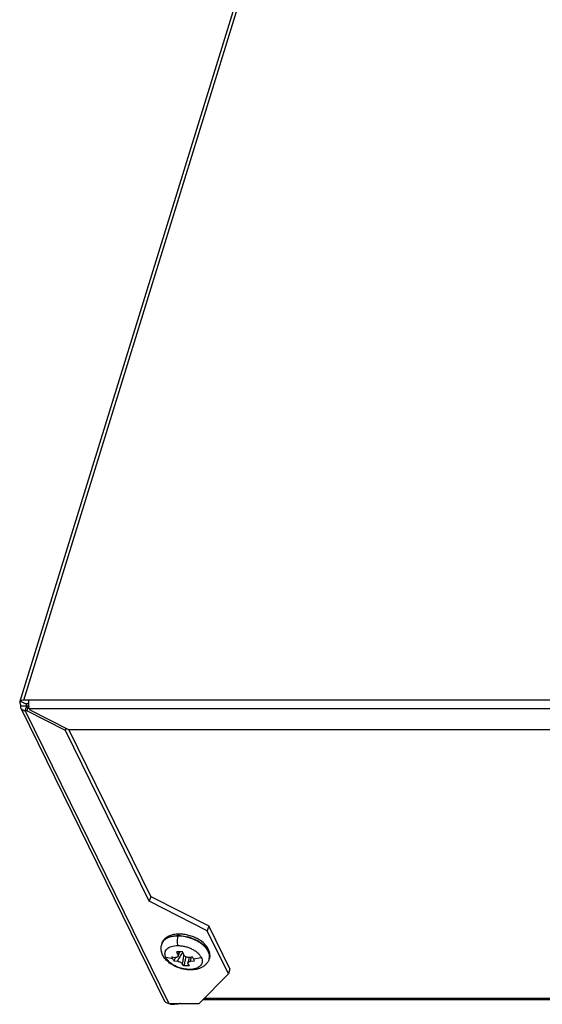
# Model space of a CAD drawing. Units: millimetres. Extents: x 0 to 1189, y 0 to 841.
# Drawn here: x 809 to 876, y 592 to 716 of the extents above; entities that cross this region are included whole.
import ezdxf

# ---------------------------------------------------------------- set-up
doc = ezdxf.new("R2010")
doc.units = ezdxf.units.MM
doc.header["$LTSCALE"] = 65.395
doc.layers.add('00_COMPONENTS', color=7, linetype='Continuous')

msp = doc.modelspace()

# ---------------------------------------------------------------- linework, layer by layer
at = {"layer": '00_COMPONENTS', "color": 3, "linetype": 'Continuous'}
for p, q in [((809.9246, 630.0918), (860.7827, 794.6688)), ((1084.7692, 630.0918), (809.9246, 630.0918)), ((809.4318, 629.5945), (809.5538, 629.3459)), ((809.5724, 628.9934), (827.7529, 591.9455)), ((810.097, 628.7192), (828.2775, 591.6713)), ((810.2812, 628.7192), (810.097, 628.7192)), ((815.1856, 626.2328), (810.2812, 628.7192)), ((810.6197, 628.9679), (810.6807, 628.8435)), ((1084.1748, 628.9679), (810.6197, 628.9679)), ((810.6807, 628.8435), (815.5851, 626.3571)), ((825.8011, 604.6007), (815.1856, 626.2328)), ((815.5851, 626.3571), (984.1393, 626.3571)), ((833.1577, 600.8711), (825.8011, 604.6007)), ((835.842, 595.4009), (833.1577, 600.8711)), ((832.1459, 591.6713), (835.842, 595.4009)), ((828.2775, 591.6713), (832.1459, 591.6713)), ((828.8372, 591.552), (829.0214, 591.552))]:
    msp.add_line(p, q, dxfattribs=at)
at = {"layer": '00_COMPONENTS', "color": 7, "linetype": 'Continuous'}
for p, q in [((809.4043, 629.8307), (860.2624, 794.4077)), ((809.475, 629.9461), (809.4041, 629.8296)), ((809.475, 629.9461), (810.1686, 629.5945)), ((809.5538, 629.3459), (810.4748, 629.3459)), ((810.097, 628.7192), (810.2906, 629.3459)), ((810.1686, 629.5945), (810.2906, 629.3459)), ((810.5068, 629.5945), (810.1686, 629.5945)), ((810.4748, 629.3459), (810.2812, 628.7192)), ((815.1856, 626.2328), (815.2729, 626.5154)), ((825.9947, 605.2274), (815.6179, 626.3732)), ((825.9947, 605.2274), (825.8011, 604.6007)), ((825.9947, 605.2274), (833.3513, 601.4977)), ((833.3513, 601.4977), (833.1577, 600.8711)), ((836.0357, 596.0276), (833.3513, 601.4977)), ((829.4378, 600.1928), (829.4592, 600.2619)), ((827.4105, 599.2338), (827.3891, 599.1647)), ((828.7874, 597.3021), (827.9247, 597.4836)), ((828.7874, 597.3021), (828.669, 597.558)), ((828.669, 597.558), (829.1442, 597.5002)), ((829.1334, 597.5015), (828.913, 597.0607)), ((829.452, 597.8108), (829.3063, 598.2022)), ((829.4642, 597.6474), (829.6829, 598.2022)), ((830.1889, 597.8108), (830.0431, 598.2022)), ((830.4351, 597.57), (830.1824, 596.4168)), ((831.4336, 597.3021), (831.3125, 597.558)), ((831.4336, 597.3021), (832.4085, 597.4836)), ((828.913, 597.0607), (828.7874, 597.3021)), ((828.913, 597.0607), (829.3882, 597.0029)), ((830.1824, 596.4168), (830.0009, 596.6923)), ((830.9193, 596.4168), (830.1824, 596.4168)), ((830.9193, 596.4168), (830.7378, 596.6923)), ((831.0456, 597.0029), (831.5565, 597.0607)), ((831.5565, 597.0607), (831.4336, 597.3021)), ((833.4296, 597.3738), (833.4083, 597.3047)), ((831.0545, 595.8982), (830.9091, 595.9706)), ((836.0357, 596.0276), (835.842, 595.4009)), ((828.9629, 591.6713), (829.0214, 591.552)), ((1098.3864, 592.1109), (832.5816, 592.1109)), ((1098.0445, 592.2843), (832.7534, 592.2843))]:
    msp.add_line(p, q, dxfattribs=at)
msp.add_lwpolyline([(830.8739, 597.5084), (830.8287, 597.264), (830.7155, 596.823)], dxfattribs=at)
for centre, radius, start, end in [((809.6561, 629.7526), 0.2636, 163.014492, 172.985121), ((829.4316, 595.5705), 4.6222, 84.704455, 89.923055), ((829.6109, 596.2334), 4.2177, 88.092115, 89.980673), ((829.0199, 598.6608), 1.7069, 162.828602, 166.423216), ((828.3784, 598.8592), 1.0354, 158.849335, 162.83637), ((829.2468, 598.676), 1.9359, 192.449572, 194.369569), ((832.399, 596.8703), 3.0934, 154.435036, 162.298786), ((830.5186, 600.696), 3.2083, 275.058723, 276.355462), ((832.4173, 597.6106), 1.0371, 342.840178, 346.764208), ((828.8676, 592.9379), 1.3881, 246.410906, 251.81082), ((828.8683, 592.9376), 1.3879, 251.781276, 256.175304)]:
    msp.add_arc(centre, radius, start, end, dxfattribs=at)
at = {"layer": '00_COMPONENTS', "color": 3, "linetype": 'Continuous'}
for centre, radius, start, end in [((812.4883, 629.5965), 1.9865, 173.708966, 180.056027), ((812.5412, 629.5941), 2.0394, 179.989173, 182.560226), ((812.4057, 629.5862), 1.9037, 182.503373, 188.206703), ((812.1043, 629.5428), 1.5991, 188.211224, 192.16477), ((828.1343, 592.1333), 0.4251, 206.227869, 220.930762)]:
    msp.add_arc(centre, radius, start, end, dxfattribs=at)
at = {"layer": '00_COMPONENTS', "color": 7, "linetype": 'Continuous'}
for points, knots in [([(809.9246, 630.0918), (809.8782, 630.0918), (809.7205, 630.082), (809.5546, 630.0265), (809.475, 629.9461)], [0, 0, 0, 0, 0.29068727, 1, 1, 1, 1]), ([(829.6117, 600.451), (829.3624, 600.451), (828.994, 600.4181), (828.5319, 600.2916), (828.221, 600.1596), (827.9443, 599.9873), (827.7088, 599.774), (827.524, 599.5218), (827.4407, 599.3317), (827.4105, 599.2338)], [0, 0, 0, 0, 0.27814121, 0.40855177, 0.53340889, 0.65366774, 0.77064942, 0.88574052, 1, 1, 1, 1]), ([(827.4105, 599.2338), (827.4345, 599.3114), (827.5024, 599.464), (827.6574, 599.6684), (827.8622, 599.8466), (828.2088, 600.0533), (828.7489, 600.2228), (829.2128, 600.2619), (829.4592, 600.2619)], [0, 0, 0, 0, 0.09979111, 0.20313337, 0.31299545, 0.43143169, 0.69711868, 1, 1, 1, 1]), ([(829.4378, 600.1928), (829.1999, 600.1928), (828.8513, 600.1644), (828.4158, 600.0553), (828.1312, 599.9455), (827.8837, 599.8066), (827.6775, 599.6406), (827.5167, 599.4497), (827.4412, 599.3061), (827.4128, 599.2328)], [0, 0, 0, 0, 0.30115135, 0.43891431, 0.56719522, 0.68615839, 0.79667268, 0.90043544, 1, 1, 1, 1]), ([(829.4378, 600.1928), (829.4098, 600.1021), (829.3692, 599.9056), (829.3472, 599.6001), (829.3625, 599.2917), (829.3984, 599.0907), (829.4241, 598.9967)], [0, 0, 0, 0, 0.23536656, 0.49552268, 0.75820636, 1, 1, 1, 1]), ([(829.4592, 600.2619), (829.4675, 600.2888), (829.4858, 600.3374), (829.5215, 600.3984), (829.5626, 600.44), (829.5966, 600.4508), (829.6117, 600.4507)], [0, 0, 0, 0, 0.32968005, 0.60542216, 0.82339512, 1, 1, 1, 1]), ([(829.4592, 600.2619), (829.5003, 600.2619), (829.6682, 600.2594), (829.8359, 600.2476), (829.9619, 600.2338)], [0, 0, 0, 0, 0.24522979, 1, 1, 1, 1]), ([(832.136, 599.7265), (831.9595, 599.8356), (831.5863, 600.0312), (830.9922, 600.252), (830.3761, 600.3978), (829.9579, 600.4418), (829.7513, 600.4487)], [0, 0, 0, 0, 0.2472264, 0.50054769, 0.75357043, 1, 1, 1, 1]), ([(832.0242, 599.4814), (831.8617, 599.5762), (831.521, 599.7487), (830.8068, 600.0187), (830.2385, 600.1379), (829.8582, 600.173)], [0, 0, 0, 0, 0.24656315, 0.49932828, 1, 1, 1, 1]), ([(829.9619, 600.2338), (830.3278, 600.1939), (831.0496, 600.0341), (831.7264, 599.7363), (832.0422, 599.5524)], [0, 0, 0, 0, 0.50176748, 1, 1, 1, 1]), ([(827.3564, 598.2587), (827.3274, 598.3902), (827.2971, 598.6602), (827.3291, 598.9305), (827.3607, 599.0615)], [0, 0, 0, 0, 0.49980703, 1, 1, 1, 1]), ([(827.9247, 597.4836), (827.8788, 597.577), (827.8264, 597.7227), (827.8019, 597.9209), (827.8072, 598.0623), (827.8356, 598.1981), (827.9047, 598.3716), (828.0528, 598.571), (828.3087, 598.7594), (828.6325, 598.8967), (829.012, 598.9795), (829.283, 598.9967), (829.4241, 598.9967)], [0, 0, 0, 0, 0.11884897, 0.17415717, 0.22746478, 0.27970605, 0.33190261, 0.43980954, 0.55821325, 0.69092822, 0.83878572, 1, 1, 1, 1]), ([(829.4241, 598.9967), (829.5749, 598.9967), (829.883, 598.9758), (830.3428, 598.8896), (830.7962, 598.7506), (831.2259, 598.5641), (831.616, 598.3372), (831.9521, 598.078), (832.2214, 597.7962), (832.3572, 597.5881), (832.4085, 597.4836)], [0, 0, 0, 0, 0.12961227, 0.26458964, 0.40131581, 0.53637727, 0.66634536, 0.78828377, 0.8999384, 1, 1, 1, 1]), ([(832.4937, 599.1661), (832.4573, 599.1942), (832.3061, 599.307), (832.1473, 599.4095), (832.0242, 599.4814)], [0, 0, 0, 0, 0.24402285, 1, 1, 1, 1]), ([(832.0422, 599.5524), (832.0897, 599.5247), (832.2728, 599.4138), (832.4481, 599.2899), (832.572, 599.1902)], [0, 0, 0, 0, 0.25676895, 1, 1, 1, 1]), ([(833.4296, 597.3738), (833.4617, 597.4776), (833.5012, 597.6949), (833.4835, 598.0271), (833.3947, 598.3542), (833.1878, 598.7816), (832.7799, 599.2735), (832.365, 599.585), (832.136, 599.7265)], [0, 0, 0, 0, 0.11322166, 0.22739133, 0.34372219, 0.46378083, 0.71959826, 1, 1, 1, 1]), ([(833.4269, 597.3732), (833.4434, 597.4434), (833.462, 597.5904), (833.4452, 597.817), (833.3851, 598.0488), (833.2437, 598.3709), (832.9578, 598.7668), (832.6611, 599.0366), (832.4937, 599.1661)], [0, 0, 0, 0, 0.10175529, 0.207225, 0.31868094, 0.43777001, 0.70153769, 1, 1, 1, 1]), ([(832.572, 599.1902), (832.7371, 599.0574), (833.0279, 598.7816), (833.3012, 598.3774), (833.4283, 598.0509), (833.4765, 597.8169), (833.4796, 597.5893), (833.4511, 597.4432), (833.4296, 597.3738)], [0, 0, 0, 0, 0.29904753, 0.56204906, 0.68061858, 0.79174444, 0.89735358, 1, 1, 1, 1]), ([(831.0538, 595.8982), (830.8557, 595.8983), (830.4543, 595.9285), (829.8611, 596.054), (829.2862, 596.2549), (828.75, 596.5247), (828.271, 596.8569), (827.8654, 597.247), (827.5506, 597.692), (827.4151, 598.0253), (827.3715, 598.1956)], [0, 0, 0, 0, 0.12855405, 0.26021807, 0.39247709, 0.52262354, 0.64855532, 0.76942085, 0.88594035, 1, 1, 1, 1]), ([(830.9091, 595.9706), (830.7583, 595.9706), (830.4502, 595.9915), (829.9904, 596.0777), (829.537, 596.2167), (829.1073, 596.4031), (828.7171, 596.6301), (828.3811, 596.8893), (828.1118, 597.1711), (827.976, 597.3791), (827.9247, 597.4836)], [0, 0, 0, 0, 0.12961227, 0.26458964, 0.40131581, 0.53637727, 0.66634536, 0.78828377, 0.8999384, 1, 1, 1, 1]), ([(829.4642, 597.6474), (829.4561, 597.6219), (829.4265, 597.5721), (829.3509, 597.5217), (829.2532, 597.4968), (829.1818, 597.4968), (829.1442, 597.5002)], [0, 0, 0, 0, 0.21206618, 0.44004022, 0.7013644, 1, 1, 1, 1]), ([(829.6829, 598.2022), (829.6514, 598.2022), (829.5259, 598.2013), (829.4003, 598.1989), (829.3063, 598.2022)], [0, 0, 0, 0, 0.25071783, 1, 1, 1, 1]), ([(830.0665, 598.1386), (829.9286, 597.958), (829.7273, 597.6866), (829.5064, 597.3023), (829.4212, 597.1033), (829.3882, 597.0029)], [0, 0, 0, 0, 0.51319415, 0.76142347, 1, 1, 1, 1]), ([(829.452, 597.8108), (829.4628, 597.7836), (829.4773, 597.7291), (829.4721, 597.6723), (829.4642, 597.6474)], [0, 0, 0, 0, 0.52904777, 1, 1, 1, 1]), ([(830.0431, 598.2022), (830.0129, 598.2012), (829.8928, 598.1991), (829.7727, 598.202), (829.6829, 598.2022)], [0, 0, 0, 0, 0.25192892, 1, 1, 1, 1]), ([(830.0009, 596.6923), (830.0516, 596.8621), (830.1303, 597.221), (830.1839, 597.5836), (830.2086, 597.7714)], [0, 0, 0, 0, 0.48328155, 1, 1, 1, 1]), ([(830.8015, 597.5002), (830.7379, 597.4947), (830.6399, 597.5009), (830.515, 597.5344), (830.3528, 597.602), (830.2301, 597.707), (830.1889, 597.8108)], [0, 0, 0, 0, 0.26551084, 0.40146172, 0.53557958, 1, 1, 1, 1]), ([(830.8738, 597.5074), (830.9104, 597.5115), (830.9835, 597.5205), (831.1297, 597.5376), (831.2396, 597.5479), (831.3125, 597.558)], [0, 0, 0, 0, 0.25019672, 0.50026252, 1, 1, 1, 1]), ([(832.4085, 597.4836), (832.4543, 597.3902), (832.5068, 597.2446), (832.5313, 597.0463), (832.526, 596.905), (832.4976, 596.7692), (832.4285, 596.5957), (832.2804, 596.3962), (832.0245, 596.2078), (831.7007, 596.0706), (831.3212, 595.9877), (831.0502, 595.9706), (830.9091, 595.9706)], [0, 0, 0, 0, 0.11884897, 0.17415717, 0.22746478, 0.27970605, 0.33190261, 0.43980954, 0.55821325, 0.69092822, 0.83878572, 1, 1, 1, 1]), ([(831.0456, 597.0029), (831.071, 597.0909), (831.1074, 597.268), (831.1188, 597.448), (831.1197, 597.5364)], [0, 0, 0, 0, 0.50890915, 1, 1, 1, 1]), ([(829.3882, 597.0029), (829.4503, 596.9972), (829.576, 596.9711), (829.7506, 596.9023), (829.8797, 596.8225), (829.9592, 596.7494), (829.9892, 596.7114), (830.0009, 596.6923)], [0, 0, 0, 0, 0.26520637, 0.54164418, 0.7954437, 0.90500452, 1, 1, 1, 1]), ([(830.7378, 596.6923), (830.7254, 596.7125), (830.7072, 596.7552), (830.7094, 596.8022), (830.7155, 596.823)], [0, 0, 0, 0, 0.52235097, 1, 1, 1, 1]), ([(830.7155, 596.823), (830.7226, 596.8473), (830.7531, 596.8963), (830.8286, 596.9496), (830.9291, 596.987), (831.005, 596.9994), (831.0456, 597.0029)], [0, 0, 0, 0, 0.19237808, 0.42004836, 0.69104709, 1, 1, 1, 1]), ([(833.4083, 597.3047), (833.3731, 597.1908), (833.2784, 596.9699), (833.0717, 596.6755), (832.8118, 596.4267), (832.5104, 596.2273), (832.1773, 596.0765), (831.6947, 595.9354), (831.3116, 595.8982), (831.0545, 595.8982)], [0, 0, 0, 0, 0.12181379, 0.24349486, 0.36512729, 0.48732175, 0.61103861, 0.73732404, 1, 1, 1, 1])]:
    msp.add_open_spline(points, degree=3, knots=knots, dxfattribs=at)
at = {"layer": '00_COMPONENTS', "color": 3, "linetype": 'Continuous'}
for points, knots in [([(810.5138, 629.8141), (810.5218, 629.8862), (810.5376, 629.9797), (810.5628, 630.0708), (810.5693, 630.0918)], [0, 0, 0, 0, 0.76706573, 1, 1, 1, 1]), ([(809.5725, 628.9934), (809.5339, 629.0719), (809.5178, 629.1994), (809.5444, 629.3156), (809.5538, 629.3459)], [0, 0, 0, 0, 0.73385651, 1, 1, 1, 1]), ([(810.097, 628.7192), (809.9869, 628.7192), (809.7759, 628.7563), (809.6144, 628.908), (809.5725, 628.9934)], [0, 0, 0, 0, 0.53648675, 1, 1, 1, 1]), ([(810.6197, 628.9679), (810.6114, 628.9847), (810.5777, 629.0614), (810.5548, 629.1425), (810.5411, 629.2059)], [0, 0, 0, 0, 0.22483159, 1, 1, 1, 1]), ([(829.7632, 591.6712), (829.7017, 591.6517), (829.4598, 591.5846), (829.2078, 591.552), (829.0214, 591.552)], [0, 0, 0, 0, 0.25717148, 1, 1, 1, 1])]:
    msp.add_open_spline(points, degree=3, knots=knots, dxfattribs=at)
at = {"layer": '00_COMPONENTS', "color": 7, "linetype": 'Continuous'}
for points in [[(809.3945, 629.7848), (809.3866, 629.7207), (809.4033, 629.6525), (809.4318, 629.5945)], [(828.5366, 591.5898), (828.6347, 591.5657), (828.7362, 591.552), (828.8372, 591.552)]]:
    msp.add_open_spline(points, degree=3, dxfattribs=at)
at = {"layer": '00_COMPONENTS', "color": 3, "linetype": 'Continuous'}
for points in [[(828.0102, 591.719), (827.936, 591.7482), (827.8654, 591.7945), (827.8132, 591.8548)], [(828.2775, 591.6713), (828.187, 591.6713), (828.0944, 591.6857), (828.0102, 591.719)]]:
    msp.add_open_spline(points, degree=3, dxfattribs=at)

doc.saveas('drawing.dxf')
